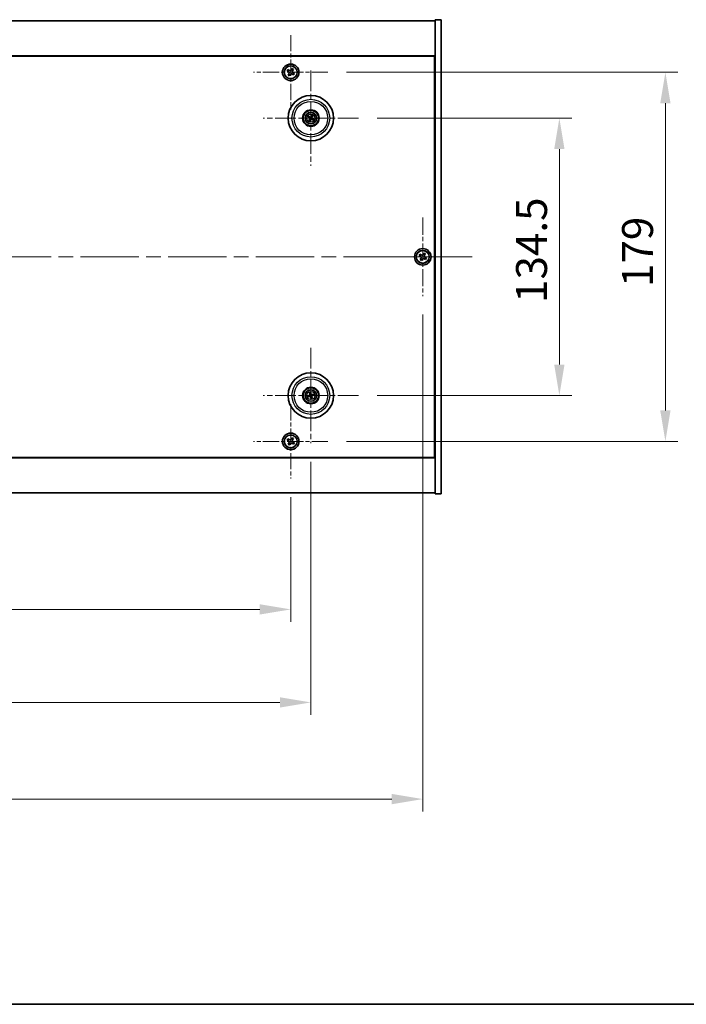
# Model space of a CAD drawing. Units: millimetres. Extents: x 72 to 11471, y 40 to 1726.
# Drawn here: x 2970 to 3293, y 40 to 517 of the extents above; entities that cross this region are included whole.
import ezdxf

# ---------------------------------------------------------------- set-up
doc = ezdxf.new("R2010")
doc.units = ezdxf.units.MM
doc.header["$LTSCALE"] = 5
doc.linetypes.add('CHAIN', pattern=[0.3543, 0.2362, -0.0295, 0.0591, -0.0295])
doc.layers.get('Defpoints').update_dxf_attribs({"lineweight": 25})
for name, color, linetype, lineweight in [('Border (ISO)', 7, 'Continuous', 35), ('Center Mark (ISO)', 131, 'Continuous', 18), ('Centerline (ISO)', 131, 'Continuous', 18), ('Dimension (ISO)', 7, 'Continuous', 18), ('Dimension (ISO) @ 1', 7, 'Continuous', 18), ('Visible (ISO)', 7, 'Continuous', 35), ('Visible Narrow (ISO)', 7, 'Continuous', 25)]:
    doc.layers.add(name, color=color, linetype=linetype, lineweight=lineweight)
doc.styles.add('Note Text (TK)', font='txt')
doc.dimstyles.new('Default - Method 1b (TK)', dxfattribs={"dimscale": 5, "dimtxt": 2.5, "dimasz": 2.5, "dimexe": 1, "dimexo": 1.5, "dimgap": 1, "dimtad": 1, "dimtoh": 1, "dimrnd": 1e-08, "dimdsep": 46, "dimtxsty": 'Note Text (TK)', "dimcen": 0.09, "dimdle": 5, "dimclrd": 100, "dimclre": 100, "dimclrt": 7, "dimadec": 1, "dimazin": 1, "dimtfac": 1, "dimtmove": 0, "dimatfit": 3, "dimfxl": 1, "dimtolj": 1, "dimlwd": -1, "dimlwe": -1, "dimarcsym": 0})

# ---------------------------------------------------------------- blocks, each defined once
blk = doc.blocks.new('図面枠 tk図枠')
at = {"layer": 'Border (ISO)'}
blk.add_line((14.5, 8), (405.5, 8), dxfattribs=at)
blk = doc.blocks.new('*D56')
at = {"layer": 'Defpoints', "color": 0}
for p in [(3134.49, 469.72), (3134.49, 335.22), (3231.82, 335.22)]:
    blk.add_point(p, dxfattribs=at)
at = {"layer": 'Dimension (ISO)', "color": 100}
for p, q in [((3143.49, 469.72), (3237.82, 469.72)), ((3231.82, 454.72), (3231.82, 350.22)), ((3143.49, 335.22), (3237.82, 335.22))]:
    blk.add_line(p, q, dxfattribs=at)
for points in [[(3229.32, 454.72), (3234.32, 454.72), (3231.82, 469.72)], [(3229.32, 350.22), (3234.32, 350.22), (3231.82, 335.22)]]:
    blk.add_solid(points, dxfattribs=at)
at = {"layer": 'Dimension (ISO)', "color": 7, "insert": (3218.32, 380.14), "char_height": 15, "attachment_point": 4, "rotation": 90, "style": 'Note Text (TK)'}
blk.add_mtext('\\A1;134.5', dxfattribs=at)
blk = doc.blocks.new('*D57')
at = {"layer": 'Defpoints', "color": 0}
for p in [(3119.65, 491.97), (3119.65, 312.97), (3283.21, 312.97)]:
    blk.add_point(p, dxfattribs=at)
at = {"layer": 'Dimension (ISO)', "color": 100}
for p, q in [((3128.65, 491.97), (3289.21, 491.97)), ((3283.21, 476.97), (3283.21, 327.97)), ((3128.65, 312.97), (3289.21, 312.97))]:
    blk.add_line(p, q, dxfattribs=at)
for points in [[(3280.71, 476.97), (3285.71, 476.97), (3283.21, 491.97)], [(3280.71, 327.97), (3285.71, 327.97), (3283.21, 312.97)]]:
    blk.add_solid(points, dxfattribs=at)
at = {"layer": 'Dimension (ISO)', "color": 7, "insert": (3269.71, 387.85), "char_height": 15, "attachment_point": 4, "rotation": 90, "style": 'Note Text (TK)'}
blk.add_mtext('\\A1;179', dxfattribs=at)
blk = doc.blocks.new('*D58')
at = {"layer": 'Defpoints', "color": 0}
for p in [(2747.59, 294.91), (3101.59, 294.91), (3101.59, 231.5)]:
    blk.add_point(p, dxfattribs=at)
at = {"layer": 'Dimension (ISO)', "color": 100}
for p, q in [((2747.59, 285.91), (2747.59, 225.5)), ((3101.59, 285.91), (3101.59, 225.5)), ((2762.59, 231.5), (3086.59, 231.5))]:
    blk.add_line(p, q, dxfattribs=at)
for points in [[(2762.59, 234), (2762.59, 229), (2747.59, 231.5)], [(3086.59, 234), (3086.59, 229), (3101.59, 231.5)]]:
    blk.add_solid(points, dxfattribs=at)
at = {"layer": 'Dimension (ISO)', "color": 7, "insert": (2909.12, 245), "char_height": 15, "attachment_point": 4, "style": 'Note Text (TK)'}
blk.add_mtext('\\A1;354', dxfattribs=at)
blk = doc.blocks.new('*D59')
at = {"layer": 'Defpoints', "color": 0}
for p in [(2737.84, 312.07), (3111.34, 312.07), (3111.34, 186.4)]:
    blk.add_point(p, dxfattribs=at)
at = {"layer": 'Dimension (ISO)', "color": 100}
for p, q in [((2737.84, 303.07), (2737.84, 180.4)), ((3111.34, 303.07), (3111.34, 180.4)), ((2752.84, 186.4), (3096.34, 186.4))]:
    blk.add_line(p, q, dxfattribs=at)
for points in [[(2752.84, 188.9), (2752.84, 183.9), (2737.84, 186.4)], [(3096.34, 188.9), (3096.34, 183.9), (3111.34, 186.4)]]:
    blk.add_solid(points, dxfattribs=at)
at = {"layer": 'Dimension (ISO)', "color": 7, "insert": (2901.66, 199.9), "char_height": 15, "attachment_point": 4, "style": 'Note Text (TK)'}
blk.add_mtext('\\A1;373.5', dxfattribs=at)
blk = doc.blocks.new('*D61')
at = {"layer": 'Defpoints', "color": 0}
for p in [(2683.59, 383.47), (3165.59, 383.47), (3165.59, 139.52)]:
    blk.add_point(p, dxfattribs=at)
at = {"layer": 'Dimension (ISO)', "color": 100}
for p, q in [((2683.59, 374.47), (2683.59, 133.52)), ((3165.59, 374.47), (3165.59, 133.52)), ((2698.59, 139.52), (3150.59, 139.52))]:
    blk.add_line(p, q, dxfattribs=at)
for points in [[(2698.59, 142.02), (2698.59, 137.02), (2683.59, 139.52)], [(3150.59, 142.02), (3150.59, 137.02), (3165.59, 139.52)]]:
    blk.add_solid(points, dxfattribs=at)
at = {"layer": 'Dimension (ISO)', "color": 7, "insert": (2909.16, 153.02), "char_height": 15, "attachment_point": 4, "style": 'Note Text (TK)'}
blk.add_mtext('\\A1;482', dxfattribs=at)

msp = doc.modelspace()

# ---------------------------------------------------------------- linework, layer by layer
at = {"layer": 'Center Mark (ISO)', "linetype": 'CHAIN', "ltscale": 6.688451}
for p, q in [((3101.5911, 510.0273), (3101.5911, 473.9123)), ((3119.6486, 491.9698), (3083.5335, 491.9698)), ((3101.5911, 331.0273), (3101.5911, 294.9123)), ((3119.6486, 312.9698), (3083.5335, 312.9698))]:
    msp.add_line(p, q, dxfattribs=at)
at = {"layer": 'Center Mark (ISO)', "linetype": 'CHAIN', "ltscale": 8.575782}
for p, q in [((3111.3411, 492.8727), (3111.3411, 446.5669)), ((3134.4939, 469.7198), (3088.1882, 469.7198)), ((3111.3411, 358.3727), (3111.3411, 312.0669)), ((3134.4939, 335.2198), (3088.1882, 335.2198))]:
    msp.add_line(p, q, dxfattribs=at)
at = {"layer": 'Center Mark (ISO)', "linetype": 'CHAIN', "ltscale": 7.037547}
for p, q in [((3165.5911, 421.4698), (3165.5911, 383.4698)), ((3184.5911, 402.4698), (3146.5911, 402.4698))]:
    msp.add_line(p, q, dxfattribs=at)
at = {"layer": 'Centerline (ISO)', "linetype": 'CHAIN', "ltscale": 23.990969}
msp.add_line((2659.5911, 402.4698), (3189.5911, 402.4698), dxfattribs=at)
at = {"layer": 'Visible (ISO)'}
for p, q in [((2677.5911, 516.9698), (3171.5911, 516.9698)), ((3174.5911, 517.4698), (3171.5911, 517.4698)), ((3171.5911, 517.4698), (3171.5911, 287.4698)), ((3174.5911, 517.4698), (3174.5911, 287.4698)), ((3171.5911, 499.9698), (2677.5911, 499.9698)), ((2677.8411, 499.7198), (3171.3411, 499.7198)), ((3171.3411, 499.7198), (3171.3411, 305.2198)), ((3100.2302, 493.2765), (3099.8323, 492.6526)), ((3099.8323, 492.6526), (3100.4562, 492.2547)), ((3100.8541, 492.8786), (3100.2302, 493.2765)), ((3102.2739, 493.7285), (3101.876, 493.1046)), ((3102.8978, 493.3306), (3102.2739, 493.7285)), ((3102.4999, 492.7067), (3102.8978, 493.3306)), ((3100.6822, 491.2329), (3100.2843, 490.609)), ((3100.2843, 490.609), (3100.9082, 490.2111)), ((3100.9082, 490.2111), (3101.3061, 490.835)), ((3102.328, 491.061), (3102.9519, 490.6631)), ((3103.3498, 491.287), (3102.7259, 491.6849)), ((3102.9519, 490.6631), (3103.3498, 491.287)), ((3171.5911, 486.9698), (3171.3411, 486.9698)), ((3171.5911, 486.4698), (3171.3411, 486.4698)), ((3110.0682, 470.2053), (3110.5748, 470.0116)), ((3110.7157, 470.2501), (3110.3016, 470.6003)), ((3110.8108, 469.0944), (3110.4606, 468.6803)), ((3110.8556, 468.447), (3111.0492, 468.9536)), ((3111.8265, 470.9926), (3111.6329, 470.486)), ((3111.8713, 470.3452), (3112.2216, 470.7593)), ((3111.9664, 469.1896), (3112.3805, 468.8393)), ((3112.6139, 469.2343), (3112.1073, 469.428)), ((3164.2302, 403.7765), (3163.8323, 403.1526)), ((3163.8323, 403.1526), (3164.4562, 402.7547)), ((3164.8541, 403.3786), (3164.2302, 403.7765)), ((3164.6822, 401.7329), (3164.2843, 401.109)), ((3164.2843, 401.109), (3164.9082, 400.7111)), ((3164.9082, 400.7111), (3165.3061, 401.335)), ((3166.2739, 404.2285), (3165.876, 403.6046)), ((3166.8978, 403.8306), (3166.2739, 404.2285)), ((3166.328, 401.561), (3166.9519, 401.1631)), ((3166.4999, 403.2067), (3166.8978, 403.8306)), ((3167.3498, 401.787), (3166.7259, 402.1849)), ((3166.9519, 401.1631), (3167.3498, 401.787)), ((3110.5296, 335.1024), (3109.9929, 335.0242)), ((3110.1343, 334.5877), (3110.6149, 334.839)), ((3110.7089, 336.4265), (3110.9603, 335.9459)), ((3111.2237, 336.0313), (3111.1454, 336.5679)), ((3111.4584, 334.4083), (3111.5367, 333.8717)), ((3111.9732, 334.0131), (3111.7219, 334.4937)), ((3112.5478, 335.8519), (3112.0672, 335.6006)), ((3112.1525, 335.3372), (3112.6892, 335.4155)), ((3171.5911, 318.4698), (3171.3411, 318.4698)), ((3171.3411, 317.9698), (3171.5911, 317.9698)), ((3100.2302, 314.2765), (3099.8323, 313.6526)), ((3099.8323, 313.6526), (3100.4562, 313.2547)), ((3100.8541, 313.8786), (3100.2302, 314.2765)), ((3100.6822, 312.2329), (3100.2843, 311.609)), ((3100.2843, 311.609), (3100.9082, 311.2111)), ((3100.9082, 311.2111), (3101.3061, 311.835)), ((3102.2739, 314.7285), (3101.876, 314.1046)), ((3102.8978, 314.3306), (3102.2739, 314.7285)), ((3102.328, 312.061), (3102.9519, 311.6631)), ((3102.4999, 313.7067), (3102.8978, 314.3306)), ((3103.3498, 312.287), (3102.7259, 312.6849)), ((3102.9519, 311.6631), (3103.3498, 312.287)), ((2677.5911, 304.9698), (3171.5911, 304.9698)), ((3171.3411, 305.2198), (2677.8411, 305.2198)), ((3171.5911, 287.9698), (2677.5911, 287.9698)), ((3174.5911, 287.4698), (3171.5911, 287.4698))]:
    msp.add_line(p, q, dxfattribs=at)
for centre, radius in [((3101.5911, 491.9698), 4), ((3101.5911, 491.9698), 3.15), ((3111.3411, 469.7198), 11), ((3111.3411, 469.7198), 4), ((3111.3411, 469.7198), 3.75), ((3111.3411, 469.7198), 2.8), ((3165.5911, 402.4698), 4), ((3165.5911, 402.4698), 3.15), ((3111.3411, 335.2198), 11), ((3111.3411, 335.2198), 4), ((3111.3411, 335.2198), 3.75), ((3111.3411, 335.2198), 2.8), ((3101.5911, 312.9698), 4), ((3101.5911, 312.9698), 3.15)]:
    msp.add_circle(centre, radius, dxfattribs=at)
for centre, start, end in [((3111.3411, 469.7198), 139.706138, 159.149514), ((3111.3411, 469.7198), 229.706138, 249.149514), ((3111.3411, 469.7198), 49.706138, 69.149514), ((3111.3411, 469.7198), 319.706138, 339.149514), ((3111.3411, 335.2198), 188.230251, 207.673627), ((3111.3411, 335.2198), 98.230251, 117.673627), ((3111.3411, 335.2198), 278.230251, 297.673627), ((3111.3411, 335.2198), 8.230251, 27.673627)]:
    msp.add_arc(centre, 0.8199, start, end, dxfattribs=at)
for centre, major_axis, start_param, end_param in [((3111.4297, 469.8672), (4.2822, -2.5755), 4.41540809, 4.62147044), ((3111.2548, 469.5711), (-4.3223, 2.5075), 4.80330753, 5.00936987), ((3111.4898, 469.6335), (-2.5075, -4.3223), 4.80330753, 5.00936987), ((3111.1937, 469.8084), (2.5755, 4.2822), 4.41540809, 4.62147044), ((3111.4884, 469.6312), (-2.5755, -4.2822), 4.41540809, 4.62147044), ((3111.4274, 469.8685), (4.3223, -2.5075), 4.80330753, 5.00936987), ((3111.1923, 469.8061), (2.5075, 4.3223), 4.80330753, 5.00936987), ((3111.2524, 469.5724), (-4.2822, 2.5755), 4.41540809, 4.62147044), ((3111.3954, 335.0566), (-4.7414, -1.5777), 4.80330753, 5.00936987), ((3111.2894, 335.3838), (4.7658, 1.5026), 4.41540809, 4.62147044), ((3111.5051, 335.2715), (1.5026, -4.7658), 4.41540809, 4.62147044), ((3111.1779, 335.1655), (-1.5777, 4.7414), 4.80330753, 5.00936987), ((3111.5042, 335.2741), (1.5777, -4.7414), 4.80330753, 5.00936987), ((3111.3928, 335.0558), (-4.7658, -1.5026), 4.41540809, 4.62147044), ((3111.1771, 335.1681), (-1.5026, 4.7658), 4.41540809, 4.62147044), ((3111.2868, 335.383), (4.7414, 1.5777), 4.80330753, 5.00936987)]:
    msp.add_ellipse(centre, major_axis=major_axis, ratio=0.08715574, start_param=start_param, end_param=end_param, dxfattribs=at)
for points, knots in [([(3100.6822, 491.2329), (3100.7319, 491.3108), (3100.7696, 491.4041), (3100.8042, 491.5985), (3100.801, 491.6995), (3100.7607, 491.8817), (3100.721, 491.9746), (3100.6077, 492.1363), (3100.5341, 492.205), (3100.4562, 492.2547)], [0, 0, 0, 0, 0.027984541, 0.027984541, 0.055969081, 0.055969081, 0.083953622, 0.083953622, 0.111938162, 0.111938162, 0.111938162, 0.111938162]), ([(3100.8541, 492.8786), (3100.9321, 492.8289), (3101.0254, 492.7912), (3101.2197, 492.7567), (3101.3208, 492.7599), (3101.5029, 492.8001), (3101.5959, 492.8399), (3101.7576, 492.9532), (3101.8263, 493.0267), (3101.876, 493.1046)], [0.338363496, 0.338363496, 0.338363496, 0.338363496, 0.366348036, 0.366348036, 0.394332577, 0.394332577, 0.422317117, 0.422317117, 0.450301658, 0.450301658, 0.450301658, 0.450301658]), ([(3102.4999, 492.7067), (3102.4502, 492.6288), (3102.4125, 492.5355), (3102.3779, 492.3411), (3102.3811, 492.2401), (3102.4214, 492.0579), (3102.4611, 491.965), (3102.5744, 491.8033), (3102.648, 491.7346), (3102.7259, 491.6849)], [0.225164225, 0.225164225, 0.225164225, 0.225164225, 0.253148765, 0.253148765, 0.281133306, 0.281133306, 0.309117846, 0.309117846, 0.337102387, 0.337102387, 0.337102387, 0.337102387]), ([(3102.328, 491.061), (3102.2501, 491.1107), (3102.1567, 491.1484), (3101.9624, 491.1829), (3101.8613, 491.1798), (3101.6792, 491.1395), (3101.5862, 491.0997), (3101.4246, 490.9864), (3101.3558, 490.9129), (3101.3061, 490.835)], [0.113199271, 0.113199271, 0.113199271, 0.113199271, 0.141183811, 0.141183811, 0.169168352, 0.169168352, 0.197152892, 0.197152892, 0.225137433, 0.225137433, 0.225137433, 0.225137433]), ([(3110.0682, 470.2053), (3110.0638, 470.207), (3110.0575, 470.2098), (3110.0431, 470.2168), (3110.032, 470.2226), (3110.0116, 470.2339), (3109.9987, 470.2414), (3109.9796, 470.2529), (3109.9702, 470.2587), (3109.9619, 470.264)], [0.0346009038, 0.0346009038, 0.0346009038, 0.0346009038, 0.0376365484, 0.0376365484, 0.0413929595, 0.0413929595, 0.045198241, 0.045198241, 0.0480896309, 0.0480896309, 0.0480896309, 0.0480896309]), ([(3110.1989, 470.6651), (3110.2075, 470.6604), (3110.2171, 470.655), (3110.2364, 470.6438), (3110.2492, 470.6361), (3110.2689, 470.6237), (3110.2793, 470.6168), (3110.2924, 470.6076), (3110.298, 470.6034), (3110.3016, 470.6003)], [0.0122628834, 0.0122628834, 0.0122628834, 0.0122628834, 0.0151542734, 0.0151542734, 0.0189595549, 0.0189595549, 0.022715966, 0.022715966, 0.0257516105, 0.0257516105, 0.0257516105, 0.0257516105]), ([(3110.3958, 468.5776), (3110.4005, 468.5863), (3110.4059, 468.5958), (3110.4171, 468.6151), (3110.4248, 468.6279), (3110.4372, 468.6476), (3110.4441, 468.6581), (3110.4533, 468.6712), (3110.4575, 468.6767), (3110.4606, 468.6803)], [0.0122628834, 0.0122628834, 0.0122628834, 0.0122628834, 0.0151542734, 0.0151542734, 0.0189595549, 0.0189595549, 0.022715966, 0.022715966, 0.0257516105, 0.0257516105, 0.0257516105, 0.0257516105]), ([(3110.8556, 468.447), (3110.8539, 468.4425), (3110.8511, 468.4362), (3110.844, 468.4218), (3110.8382, 468.4107), (3110.8269, 468.3904), (3110.8195, 468.3774), (3110.808, 468.3583), (3110.8022, 468.349), (3110.7969, 468.3407)], [0.0346009038, 0.0346009038, 0.0346009038, 0.0346009038, 0.0376365484, 0.0376365484, 0.0413929595, 0.0413929595, 0.045198241, 0.045198241, 0.0480896309, 0.0480896309, 0.0480896309, 0.0480896309]), ([(3110.8174, 469.7293), (3110.8386, 469.7163), (3110.8587, 469.6983), (3110.8901, 469.6555), (3110.9013, 469.6309), (3110.9134, 469.5824), (3110.915, 469.5553), (3110.9075, 469.5039), (3110.8988, 469.4796), (3110.887, 469.4587)], [0, 0, 0, 0, 0.0074949209, 0.0074949209, 0.0149898419, 0.0149898419, 0.0224863874, 0.0224863874, 0.0296679253, 0.0296679253, 0.0296679253, 0.0296679253]), ([(3110.886, 469.8434), (3110.9169, 469.8267), (3110.9457, 469.8042), (3110.9851, 469.7622), (3111.0011, 469.741), (3111.0273, 469.6941), (3111.0375, 469.6684), (3111.0504, 469.6184), (3111.0539, 469.5909), (3111.0535, 469.5372), (3111.0497, 469.5109), (3111.0356, 469.4551), (3111.0212, 469.4215), (3111.0021, 469.3919)], [0.1466285026, 0.1466285026, 0.1466285026, 0.1466285026, 0.1576101955, 0.1576101955, 0.1653520771, 0.1653520771, 0.1730939586, 0.1730939586, 0.1808358402, 0.1808358402, 0.1885777218, 0.1885777218, 0.1995594146, 0.1995594146, 0.1995594146, 0.1995594146]), ([(3111.4647, 470.1749), (3111.4479, 470.144), (3111.4254, 470.1151), (3111.3834, 470.0758), (3111.3623, 470.0598), (3111.3154, 470.0336), (3111.2896, 470.0234), (3111.2396, 470.0105), (3111.2121, 470.007), (3111.1584, 470.0073), (3111.1321, 470.0111), (3111.0764, 470.0253), (3111.0428, 470.0397), (3111.0132, 470.0587)], [0.1466285026, 0.1466285026, 0.1466285026, 0.1466285026, 0.1576101955, 0.1576101955, 0.1653520771, 0.1653520771, 0.1730939586, 0.1730939586, 0.1808358402, 0.1808358402, 0.1885777218, 0.1885777218, 0.1995594146, 0.1995594146, 0.1995594146, 0.1995594146]), ([(3111.3506, 470.2435), (3111.3376, 470.2223), (3111.3195, 470.2022), (3111.2768, 470.1708), (3111.2521, 470.1596), (3111.2036, 470.1475), (3111.1766, 470.1459), (3111.1252, 470.1534), (3111.1008, 470.162), (3111.08, 470.1739)], [0, 0, 0, 0, 0.0074949209, 0.0074949209, 0.0149898419, 0.0149898419, 0.0224863874, 0.0224863874, 0.0296679253, 0.0296679253, 0.0296679253, 0.0296679253]), ([(3111.2174, 469.2647), (3111.2342, 469.2957), (3111.2567, 469.3245), (3111.2987, 469.3638), (3111.3198, 469.3798), (3111.3667, 469.406), (3111.3925, 469.4163), (3111.4425, 469.4291), (3111.47, 469.4326), (3111.5237, 469.4323), (3111.55, 469.4285), (3111.6058, 469.4143), (3111.6393, 469.3999), (3111.669, 469.3809)], [0.1466285026, 0.1466285026, 0.1466285026, 0.1466285026, 0.1576101955, 0.1576101955, 0.1653520771, 0.1653520771, 0.1730939586, 0.1730939586, 0.1808358402, 0.1808358402, 0.1885777218, 0.1885777218, 0.1995594146, 0.1995594146, 0.1995594146, 0.1995594146]), ([(3111.3315, 469.1961), (3111.3445, 469.2173), (3111.3626, 469.2374), (3111.4054, 469.2688), (3111.43, 469.2801), (3111.4785, 469.2921), (3111.5056, 469.2938), (3111.5569, 469.2863), (3111.5813, 469.2776), (3111.6021, 469.2657)], [0, 0, 0, 0, 0.0074949209, 0.0074949209, 0.0149898419, 0.0149898419, 0.0224863874, 0.0224863874, 0.0296679253, 0.0296679253, 0.0296679253, 0.0296679253]), ([(3111.7961, 469.5962), (3111.7652, 469.6129), (3111.7364, 469.6354), (3111.6971, 469.6774), (3111.681, 469.6986), (3111.6548, 469.7455), (3111.6446, 469.7713), (3111.6317, 469.8212), (3111.6283, 469.8487), (3111.6286, 469.9025), (3111.6324, 469.9287), (3111.6466, 469.9845), (3111.661, 470.0181), (3111.68, 470.0477)], [0.1466285026, 0.1466285026, 0.1466285026, 0.1466285026, 0.1576101955, 0.1576101955, 0.1653520771, 0.1653520771, 0.1730939586, 0.1730939586, 0.1808358402, 0.1808358402, 0.1885777218, 0.1885777218, 0.1995594146, 0.1995594146, 0.1995594146, 0.1995594146]), ([(3111.8648, 469.7103), (3111.8435, 469.7233), (3111.8234, 469.7414), (3111.7921, 469.7841), (3111.7808, 469.8088), (3111.7687, 469.8573), (3111.7671, 469.8843), (3111.7746, 469.9357), (3111.7833, 469.9601), (3111.7951, 469.9809)], [0, 0, 0, 0, 0.0074949209, 0.0074949209, 0.0149898419, 0.0149898419, 0.0224863874, 0.0224863874, 0.0296679253, 0.0296679253, 0.0296679253, 0.0296679253]), ([(3111.8265, 470.9926), (3111.8282, 470.9971), (3111.8311, 471.0034), (3111.8381, 471.0178), (3111.8439, 471.0289), (3111.8552, 471.0493), (3111.8627, 471.0622), (3111.8742, 471.0813), (3111.8799, 471.0907), (3111.8852, 471.0989)], [0.0346009038, 0.0346009038, 0.0346009038, 0.0346009038, 0.0376365484, 0.0376365484, 0.0413929595, 0.0413929595, 0.045198241, 0.045198241, 0.0480896309, 0.0480896309, 0.0480896309, 0.0480896309]), ([(3112.2863, 470.862), (3112.2816, 470.8533), (3112.2762, 470.8438), (3112.265, 470.8245), (3112.2573, 470.8117), (3112.2449, 470.792), (3112.238, 470.7815), (3112.2288, 470.7684), (3112.2246, 470.7629), (3112.2216, 470.7593)], [0.0122628834, 0.0122628834, 0.0122628834, 0.0122628834, 0.0151542734, 0.0151542734, 0.0189595549, 0.0189595549, 0.022715966, 0.022715966, 0.0257516105, 0.0257516105, 0.0257516105, 0.0257516105]), ([(3112.4832, 468.7745), (3112.4746, 468.7792), (3112.465, 468.7846), (3112.4457, 468.7958), (3112.4329, 468.8035), (3112.4132, 468.816), (3112.4028, 468.8228), (3112.3897, 468.8321), (3112.3842, 468.8362), (3112.3805, 468.8393)], [0.0122628834, 0.0122628834, 0.0122628834, 0.0122628834, 0.0151542734, 0.0151542734, 0.0189595549, 0.0189595549, 0.022715966, 0.022715966, 0.0257516105, 0.0257516105, 0.0257516105, 0.0257516105]), ([(3112.6139, 469.2343), (3112.6183, 469.2326), (3112.6247, 469.2298), (3112.639, 469.2228), (3112.6501, 469.217), (3112.6705, 469.2057), (3112.6834, 469.1982), (3112.7026, 469.1867), (3112.7119, 469.1809), (3112.7202, 469.1756)], [0.0346009038, 0.0346009038, 0.0346009038, 0.0346009038, 0.0376365484, 0.0376365484, 0.0413929595, 0.0413929595, 0.045198241, 0.045198241, 0.0480896309, 0.0480896309, 0.0480896309, 0.0480896309]), ([(3164.6822, 401.7329), (3164.7319, 401.8108), (3164.7696, 401.9041), (3164.8042, 402.0985), (3164.801, 402.1995), (3164.7607, 402.3817), (3164.721, 402.4746), (3164.6077, 402.6363), (3164.5341, 402.705), (3164.4562, 402.7547)], [0, 0, 0, 0, 0.027984541, 0.027984541, 0.055969081, 0.055969081, 0.083953622, 0.083953622, 0.111938162, 0.111938162, 0.111938162, 0.111938162]), ([(3164.8541, 403.3786), (3164.9321, 403.3289), (3165.0254, 403.2912), (3165.2197, 403.2567), (3165.3208, 403.2599), (3165.5029, 403.3001), (3165.5959, 403.3399), (3165.7576, 403.4532), (3165.8263, 403.5267), (3165.876, 403.6046)], [0.338363496, 0.338363496, 0.338363496, 0.338363496, 0.366348036, 0.366348036, 0.394332577, 0.394332577, 0.422317117, 0.422317117, 0.450301658, 0.450301658, 0.450301658, 0.450301658]), ([(3166.328, 401.561), (3166.2501, 401.6107), (3166.1567, 401.6484), (3165.9624, 401.6829), (3165.8613, 401.6798), (3165.6792, 401.6395), (3165.5862, 401.5997), (3165.4246, 401.4864), (3165.3558, 401.4129), (3165.3061, 401.335)], [0.113199271, 0.113199271, 0.113199271, 0.113199271, 0.141183811, 0.141183811, 0.169168352, 0.169168352, 0.197152892, 0.197152892, 0.225137433, 0.225137433, 0.225137433, 0.225137433]), ([(3166.4999, 403.2067), (3166.4502, 403.1288), (3166.4125, 403.0355), (3166.3779, 402.8411), (3166.3811, 402.7401), (3166.4214, 402.5579), (3166.4611, 402.465), (3166.5744, 402.3033), (3166.648, 402.2346), (3166.7259, 402.1849)], [0.225164225, 0.225164225, 0.225164225, 0.225164225, 0.253148765, 0.253148765, 0.281133306, 0.281133306, 0.309117846, 0.309117846, 0.337102387, 0.337102387, 0.337102387, 0.337102387]), ([(3109.8764, 334.9901), (3109.8856, 334.9935), (3109.896, 334.9971), (3109.9172, 335.0041), (3109.9314, 335.0086), (3109.9538, 335.0151), (3109.9658, 335.0184), (3109.9814, 335.0221), (3109.9882, 335.0235), (3109.9929, 335.0242)], [0.0122628834, 0.0122628834, 0.0122628834, 0.0122628834, 0.0151542734, 0.0151542734, 0.0189595549, 0.0189595549, 0.022715966, 0.022715966, 0.0257516105, 0.0257516105, 0.0257516105, 0.0257516105]), ([(3110.1343, 334.5877), (3110.1301, 334.5855), (3110.1238, 334.5826), (3110.109, 334.5765), (3110.0973, 334.572), (3110.0754, 334.5642), (3110.0612, 334.5595), (3110.0399, 334.5528), (3110.0294, 334.5496), (3110.02, 334.5469)], [0.0346009038, 0.0346009038, 0.0346009038, 0.0346009038, 0.0376365484, 0.0376365484, 0.0413929595, 0.0413929595, 0.045198241, 0.045198241, 0.0480896309, 0.0480896309, 0.0480896309, 0.0480896309]), ([(3110.7089, 336.4265), (3110.7067, 336.4308), (3110.7039, 336.4371), (3110.6977, 336.4519), (3110.6933, 336.4635), (3110.6855, 336.4855), (3110.6808, 336.4997), (3110.674, 336.521), (3110.6709, 336.5315), (3110.6682, 336.5409)], [0.0346009038, 0.0346009038, 0.0346009038, 0.0346009038, 0.0376365484, 0.0376365484, 0.0413929595, 0.0413929595, 0.045198241, 0.045198241, 0.0480896309, 0.0480896309, 0.0480896309, 0.0480896309]), ([(3110.955, 335.5738), (3110.9623, 335.55), (3110.9654, 335.5231), (3110.9606, 335.4703), (3110.9527, 335.4444), (3110.9296, 335.4001), (3110.9129, 335.3787), (3110.8733, 335.3452), (3110.8506, 335.3327), (3110.8279, 335.3249)], [0, 0, 0, 0, 0.0074949209, 0.0074949209, 0.0149898419, 0.0149898419, 0.0224863874, 0.0224863874, 0.0296679253, 0.0296679253, 0.0296679253, 0.0296679253]), ([(3111.082, 335.6138), (3111.0941, 335.5808), (3111.1008, 335.5449), (3111.1024, 335.4873), (3111.1004, 335.4609), (3111.089, 335.4084), (3111.0796, 335.3823), (3111.0561, 335.3363), (3111.0405, 335.3134), (3111.0047, 335.2734), (3110.9844, 335.2562), (3110.9369, 335.2238), (3110.9038, 335.2082), (3110.87, 335.1986)], [0.1466285026, 0.1466285026, 0.1466285026, 0.1466285026, 0.1576101955, 0.1576101955, 0.1653520771, 0.1653520771, 0.1730939586, 0.1730939586, 0.1808358402, 0.1808358402, 0.1885777218, 0.1885777218, 0.1995594146, 0.1995594146, 0.1995594146, 0.1995594146]), ([(3110.947, 334.9607), (3110.9801, 334.9728), (3111.016, 334.9795), (3111.0735, 334.9812), (3111.1, 334.9791), (3111.1525, 334.9677), (3111.1786, 334.9583), (3111.2245, 334.9348), (3111.2474, 334.9192), (3111.2875, 334.8834), (3111.3046, 334.8632), (3111.337, 334.8156), (3111.3527, 334.7826), (3111.3623, 334.7487)], [0.1466285026, 0.1466285026, 0.1466285026, 0.1466285026, 0.1576101955, 0.1576101955, 0.1653520771, 0.1653520771, 0.1730939586, 0.1730939586, 0.1808358402, 0.1808358402, 0.1885777218, 0.1885777218, 0.1995594146, 0.1995594146, 0.1995594146, 0.1995594146]), ([(3110.9871, 334.8337), (3111.0109, 334.841), (3111.0377, 334.8441), (3111.0905, 334.8393), (3111.1165, 334.8314), (3111.1608, 334.8083), (3111.1821, 334.7916), (3111.2157, 334.752), (3111.2282, 334.7294), (3111.2359, 334.7067)], [0, 0, 0, 0, 0.0074949209, 0.0074949209, 0.0149898419, 0.0149898419, 0.0224863874, 0.0224863874, 0.0296679253, 0.0296679253, 0.0296679253, 0.0296679253]), ([(3111.1114, 336.6845), (3111.1147, 336.6753), (3111.1183, 336.6649), (3111.1254, 336.6437), (3111.1298, 336.6295), (3111.1364, 336.6071), (3111.1396, 336.595), (3111.1433, 336.5795), (3111.1447, 336.5727), (3111.1454, 336.5679)], [0.0122628834, 0.0122628834, 0.0122628834, 0.0122628834, 0.0151542734, 0.0151542734, 0.0189595549, 0.0189595549, 0.022715966, 0.022715966, 0.0257516105, 0.0257516105, 0.0257516105, 0.0257516105]), ([(3111.7351, 335.4789), (3111.702, 335.4668), (3111.6661, 335.4601), (3111.6086, 335.4585), (3111.5821, 335.4605), (3111.5296, 335.4719), (3111.5036, 335.4813), (3111.4576, 335.5048), (3111.4347, 335.5204), (3111.3946, 335.5562), (3111.3775, 335.5765), (3111.3451, 335.624), (3111.3295, 335.6571), (3111.3199, 335.6909)], [0.1466285026, 0.1466285026, 0.1466285026, 0.1466285026, 0.1576101955, 0.1576101955, 0.1653520771, 0.1653520771, 0.1730939586, 0.1730939586, 0.1808358402, 0.1808358402, 0.1885777218, 0.1885777218, 0.1995594146, 0.1995594146, 0.1995594146, 0.1995594146]), ([(3111.695, 335.6059), (3111.6713, 335.5986), (3111.6444, 335.5955), (3111.5916, 335.6003), (3111.5657, 335.6082), (3111.5213, 335.6313), (3111.5, 335.648), (3111.4665, 335.6876), (3111.4539, 335.7103), (3111.4462, 335.7329)], [0, 0, 0, 0, 0.0074949209, 0.0074949209, 0.0149898419, 0.0149898419, 0.0224863874, 0.0224863874, 0.0296679253, 0.0296679253, 0.0296679253, 0.0296679253]), ([(3111.6002, 334.8258), (3111.5881, 334.8588), (3111.5814, 334.8948), (3111.5797, 334.9523), (3111.5817, 334.9787), (3111.5932, 335.0312), (3111.6026, 335.0573), (3111.626, 335.1033), (3111.6416, 335.1262), (3111.6775, 335.1662), (3111.6977, 335.1834), (3111.7453, 335.2158), (3111.7783, 335.2314), (3111.8122, 335.241)], [0.1466285026, 0.1466285026, 0.1466285026, 0.1466285026, 0.1576101955, 0.1576101955, 0.1653520771, 0.1653520771, 0.1730939586, 0.1730939586, 0.1808358402, 0.1808358402, 0.1885777218, 0.1885777218, 0.1995594146, 0.1995594146, 0.1995594146, 0.1995594146]), ([(3111.7271, 334.8658), (3111.7198, 334.8896), (3111.7167, 334.9165), (3111.7215, 334.9693), (3111.7295, 334.9952), (3111.7525, 335.0395), (3111.7692, 335.0609), (3111.8089, 335.0944), (3111.8315, 335.1069), (3111.8542, 335.1147)], [0, 0, 0, 0, 0.0074949209, 0.0074949209, 0.0149898419, 0.0149898419, 0.0224863874, 0.0224863874, 0.0296679253, 0.0296679253, 0.0296679253, 0.0296679253]), ([(3112.5478, 335.8519), (3112.552, 335.8541), (3112.5583, 335.857), (3112.5731, 335.8631), (3112.5848, 335.8676), (3112.6068, 335.8754), (3112.6209, 335.8801), (3112.6422, 335.8868), (3112.6527, 335.89), (3112.6622, 335.8927)], [0.0346009038, 0.0346009038, 0.0346009038, 0.0346009038, 0.0376365484, 0.0376365484, 0.0413929595, 0.0413929595, 0.045198241, 0.045198241, 0.0480896309, 0.0480896309, 0.0480896309, 0.0480896309]), ([(3112.8058, 335.4495), (3112.7965, 335.4461), (3112.7861, 335.4426), (3112.765, 335.4355), (3112.7507, 335.431), (3112.7284, 335.4245), (3112.7163, 335.4212), (3112.7007, 335.4175), (3112.6939, 335.4161), (3112.6892, 335.4155)], [0.0122628834, 0.0122628834, 0.0122628834, 0.0122628834, 0.0151542734, 0.0151542734, 0.0189595549, 0.0189595549, 0.022715966, 0.022715966, 0.0257516105, 0.0257516105, 0.0257516105, 0.0257516105]), ([(3111.5708, 333.7551), (3111.5674, 333.7643), (3111.5638, 333.7747), (3111.5568, 333.7959), (3111.5523, 333.8102), (3111.5457, 333.8325), (3111.5425, 333.8446), (3111.5388, 333.8602), (3111.5374, 333.867), (3111.5367, 333.8717)], [0.0122628834, 0.0122628834, 0.0122628834, 0.0122628834, 0.0151542734, 0.0151542734, 0.0189595549, 0.0189595549, 0.022715966, 0.022715966, 0.0257516105, 0.0257516105, 0.0257516105, 0.0257516105]), ([(3111.9732, 334.0131), (3111.9754, 334.0089), (3111.9782, 334.0025), (3111.9844, 333.9878), (3111.9888, 333.9761), (3111.9966, 333.9541), (3112.0014, 333.94), (3112.0081, 333.9187), (3112.0112, 333.9081), (3112.0139, 333.8987)], [0.0346009038, 0.0346009038, 0.0346009038, 0.0346009038, 0.0376365484, 0.0376365484, 0.0413929595, 0.0413929595, 0.045198241, 0.045198241, 0.0480896309, 0.0480896309, 0.0480896309, 0.0480896309]), ([(3100.6822, 312.2329), (3100.7319, 312.3108), (3100.7696, 312.4041), (3100.8042, 312.5985), (3100.801, 312.6995), (3100.7607, 312.8817), (3100.721, 312.9746), (3100.6077, 313.1363), (3100.5341, 313.205), (3100.4562, 313.2547)], [0, 0, 0, 0, 0.027984541, 0.027984541, 0.055969081, 0.055969081, 0.083953622, 0.083953622, 0.111938162, 0.111938162, 0.111938162, 0.111938162]), ([(3100.8541, 313.8786), (3100.9321, 313.8289), (3101.0254, 313.7912), (3101.2197, 313.7567), (3101.3208, 313.7599), (3101.5029, 313.8001), (3101.5959, 313.8399), (3101.7576, 313.9532), (3101.8263, 314.0267), (3101.876, 314.1046)], [0.338363496, 0.338363496, 0.338363496, 0.338363496, 0.366348036, 0.366348036, 0.394332577, 0.394332577, 0.422317117, 0.422317117, 0.450301658, 0.450301658, 0.450301658, 0.450301658]), ([(3102.328, 312.061), (3102.2501, 312.1107), (3102.1567, 312.1484), (3101.9624, 312.1829), (3101.8613, 312.1798), (3101.6792, 312.1395), (3101.5862, 312.0997), (3101.4246, 311.9864), (3101.3558, 311.9129), (3101.3061, 311.835)], [0.113199271, 0.113199271, 0.113199271, 0.113199271, 0.141183811, 0.141183811, 0.169168352, 0.169168352, 0.197152892, 0.197152892, 0.225137433, 0.225137433, 0.225137433, 0.225137433]), ([(3102.4999, 313.7067), (3102.4502, 313.6288), (3102.4125, 313.5355), (3102.3779, 313.3411), (3102.3811, 313.2401), (3102.4214, 313.0579), (3102.4611, 312.965), (3102.5744, 312.8033), (3102.648, 312.7346), (3102.7259, 312.6849)], [0.225164225, 0.225164225, 0.225164225, 0.225164225, 0.253148765, 0.253148765, 0.281133306, 0.281133306, 0.309117846, 0.309117846, 0.337102387, 0.337102387, 0.337102387, 0.337102387])]:
    msp.add_open_spline(points, degree=3, knots=knots, dxfattribs=at)
for points, weights in [([(3110.5748, 470.0116), (3110.7727, 469.9047), (3110.886, 469.8434)], [1, 1.31905273402, 1.607360829]), ([(3111.0132, 470.0587), (3110.9048, 470.1283), (3110.7157, 470.2501)], [1.607360829, 1.31905273402, 1]), ([(3111.0021, 469.3919), (3110.9325, 469.2836), (3110.8108, 469.0944)], [1.607360829, 1.31905273402, 1]), ([(3111.0492, 468.9536), (3111.1561, 469.1515), (3111.2174, 469.2647)], [1, 1.31905273402, 1.607360829]), ([(3111.6329, 470.486), (3111.526, 470.2881), (3111.4647, 470.1749)], [1, 1.31905273402, 1.607360829]), ([(3111.669, 469.3809), (3111.7773, 469.3113), (3111.9664, 469.1896)], [1.607360829, 1.31905273402, 1]), ([(3111.68, 470.0477), (3111.7496, 470.156), (3111.8713, 470.3452)], [1.607360829, 1.31905273402, 1]), ([(3112.1073, 469.428), (3111.9094, 469.5349), (3111.7961, 469.5962)], [1, 1.31905273402, 1.607360829]), ([(3110.87, 335.1986), (3110.7461, 335.1635), (3110.5296, 335.1024)], [1.607360829, 1.31905273402, 1]), ([(3110.6149, 334.839), (3110.8261, 334.9165), (3110.947, 334.9607)], [1, 1.31905273402, 1.607360829]), ([(3110.9603, 335.9459), (3111.0377, 335.7348), (3111.082, 335.6138)], [1, 1.31905273402, 1.607360829]), ([(3111.3199, 335.6909), (3111.2848, 335.8148), (3111.2237, 336.0313)], [1.607360829, 1.31905273402, 1]), ([(3111.3623, 334.7487), (3111.3973, 334.6248), (3111.4584, 334.4083)], [1.607360829, 1.31905273402, 1]), ([(3111.7219, 334.4937), (3111.6444, 334.7048), (3111.6002, 334.8258)], [1, 1.31905273402, 1.607360829]), ([(3112.0672, 335.6006), (3111.856, 335.5231), (3111.7351, 335.4789)], [1, 1.31905273402, 1.607360829]), ([(3111.8122, 335.241), (3111.9361, 335.2761), (3112.1525, 335.3372)], [1.607360829, 1.31905273402, 1])]:
    msp.add_rational_spline(points, weights, degree=2, dxfattribs=at)
at = {"layer": 'Visible Narrow (ISO)'}
for p, q in [((3110.8174, 469.7293), (3110.886, 469.8434)), ((3110.887, 469.4587), (3111.0021, 469.3919)), ((3111.08, 470.1739), (3111.0132, 470.0587)), ((3111.3315, 469.1961), (3111.2174, 469.2647)), ((3111.3506, 470.2435), (3111.4647, 470.1749)), ((3111.6021, 469.2657), (3111.669, 469.3809)), ((3111.7951, 469.9809), (3111.68, 470.0477)), ((3111.8648, 469.7103), (3111.7961, 469.5962)), ((3110.8279, 335.3249), (3110.87, 335.1986)), ((3110.9871, 334.8337), (3110.947, 334.9607)), ((3110.955, 335.5738), (3111.082, 335.6138)), ((3111.2359, 334.7067), (3111.3623, 334.7487)), ((3111.4462, 335.7329), (3111.3199, 335.6909)), ((3111.7271, 334.8658), (3111.6002, 334.8258)), ((3111.695, 335.6059), (3111.7351, 335.4789)), ((3111.8542, 335.1147), (3111.8122, 335.241))]:
    msp.add_line(p, q, dxfattribs=at)
for centre, radius in [((3101.5911, 491.9698), 3.0575), ((3111.3411, 469.7198), 9.1393), ((3111.3411, 469.7198), 8.1529), ((3111.3411, 469.7198), 2.7135), ((3111.3411, 469.7198), 1.9975), ((3165.5911, 402.4698), 3.0575), ((3111.3411, 335.2198), 9.1393), ((3111.3411, 335.2198), 8.1529), ((3111.3411, 335.2198), 2.7135), ((3111.3411, 335.2198), 1.9975), ((3101.5911, 312.9698), 3.0575)]:
    msp.add_circle(centre, radius, dxfattribs=at)
for centre, radius, start, end in [((3111.3411, 469.7198), 1.4826, 140.388296, 158.467356), ((3111.3411, 469.7198), 1.3623, 139.733147, 159.122505), ((3111.3411, 469.7198), 1.4826, 230.388296, 248.467356), ((3111.3411, 469.7198), 1.3623, 229.733147, 249.122505), ((3111.3411, 469.7198), 1.3623, 49.733147, 69.122505), ((3111.3411, 469.7198), 1.4826, 50.388296, 68.467356), ((3111.3411, 469.7198), 1.3623, 319.733147, 339.122505), ((3111.3411, 469.7198), 1.4826, 320.388296, 338.467356), ((3111.3411, 335.2198), 1.4826, 188.912409, 206.991468), ((3111.3411, 335.2198), 1.3623, 188.25726, 207.646618), ((3111.3411, 335.2198), 1.4826, 98.912409, 116.991468), ((3111.3411, 335.2198), 1.3623, 98.25726, 117.646618), ((3111.3411, 335.2198), 1.3623, 8.25726, 27.646618), ((3111.3411, 335.2198), 1.4826, 8.912409, 26.991468), ((3111.3411, 335.2198), 1.3623, 278.25726, 297.646618), ((3111.3411, 335.2198), 1.4826, 278.912409, 296.991468)]:
    msp.add_arc(centre, radius, start, end, dxfattribs=at)

# ---------------------------------------------------------------- block references
at = {"xscale": 6, "yscale": 6, "zscale": 6}
msp.add_blockref('図面枠 tk図枠', (1950.5, -8), dxfattribs=at)

# ---------------------------------------------------------------- dimensions: what is measured, and where the dimension line sits
at = {"layer": 'Dimension (ISO) @ 1', "color": 100}
for base, p1, p2, angle, picture, middle in [((3283.2112, 312.9698), (3119.6486, 491.9698), (3119.6486, 312.9698), 90, '*D57', (3283.2112, 402.4698)), ((3231.8248, 335.2198), (3134.4939, 469.7198), (3134.4939, 335.2198), 90, '*D56', (3231.8248, 402.4698)), ((3165.5911, 139.5187), (2683.5911, 383.4698), (3165.5911, 383.4698), 180, '*D61', (2924.5911, 139.5187)), ((3111.3411, 186.4048), (2737.8411, 312.0669), (3111.3411, 312.0669), 180, '*D59', (2924.5911, 186.4048)), ((3101.5911, 231.499), (2747.5911, 294.9123), (3101.5911, 294.9123), 180, '*D58', (2924.5911, 231.499))]:
    dim = msp.add_linear_dim(base=base, p1=p1, p2=p2, angle=angle, dimstyle='Default - Method 1b (TK)', override={"dimscale": 1, "dimtxt": 15, "dimasz": 15, "dimexe": 6, "dimexo": 9, "dimgap": 6, "dimtoh": 0, "dimdec": 2, "dimcen": 0.54, "dimtol": 0, "dimlim": 0, "dimtp": 0, "dimtm": 0, "dimtdec": 2, "dimtix": 0, "dimtofl": 0, "dimtmove": 0, "dimatfit": 1}, dxfattribs=at)
    dim.commit()
    dim.dimension.update_dxf_attribs({"geometry": picture, "text_midpoint": middle, "dimtype": 128})

doc.saveas('drawing.dxf')
